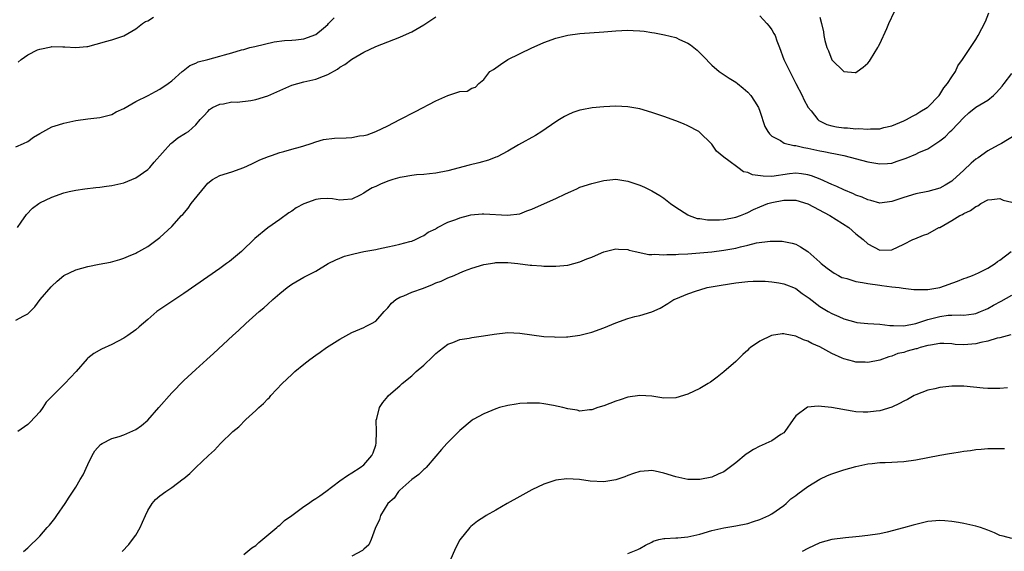
# Model space of a CAD drawing. Units: inches. Extents: x 2604000 to 2607000, y 1482000 to 1485000.
# Drawn here: x 2604366 to 2604530, y 1483521 to 1483610 of the extents above; entities that cross this region are included whole.
import ezdxf

# ---------------------------------------------------------------- set-up
doc = ezdxf.new("R2010")
doc.units = ezdxf.units.IN
doc.header["$MEASUREMENT"] = 0
doc.layers.add('LD26041482_10ft', color=71, linetype='Continuous')

msp = doc.modelspace()

# ---------------------------------------------------------------- linework, layer by layer
at = {"layer": 'LD26041482_10ft'}
for points, elevation in [([(2604365, 1483588.46), (2604366.27, 1483589), (2604367, 1483589.37), (2604367.95, 1483590.05), (2604369, 1483590.69), (2604371, 1483591.8), (2604372.13, 1483592.13), (2604373, 1483592.43), (2604375, 1483592.88), (2604377, 1483593.15), (2604379, 1483593.34), (2604381, 1483593.86), (2604381.72, 1483594.28), (2604383, 1483594.88), (2604385, 1483596.04), (2604387.05, 1483597), (2604388.29, 1483597.71), (2604389, 1483598.05), (2604390.41, 1483599), (2604391, 1483599.49), (2604392.75, 1483601), (2604392.87, 1483601.13), (2604393.98, 1483602.02), (2604395, 1483602.43), (2604395.38, 1483602.62), (2604397.02, 1483603.02), (2604399, 1483603.55), (2604399.79, 1483603.79), (2604401, 1483604.13), (2604402.64, 1483604.64), (2604403, 1483604.71), (2604404.03, 1483605), (2604404.82, 1483605.18), (2604408.04, 1483605.96), (2604409.8, 1483606.2), (2604411, 1483606.25), (2604411.7, 1483606.3), (2604413, 1483606.44), (2604415, 1483607.21), (2604416.26, 1483608.26), (2604417, 1483608.85), (2604417.14, 1483609), (2604418.06, 1483609.94)], 9200), ([(2604365.26, 1483575), (2604365.91, 1483575.91), (2604366.79, 1483577.21), (2604367.78, 1483578.22), (2604368.84, 1483579), (2604369, 1483579.11), (2604371, 1483580.1), (2604373, 1483580.79), (2604373.87, 1483581), (2604375, 1483581.25), (2604376.52, 1483581.48), (2604378.31, 1483581.69), (2604379, 1483581.74), (2604380.1, 1483581.9), (2604381, 1483582), (2604383, 1483582.48), (2604384.36, 1483583), (2604385, 1483583.3), (2604387, 1483584.68), (2604387.32, 1483585), (2604388.07, 1483585.93), (2604390.85, 1483589), (2604391, 1483589.14), (2604392.03, 1483589.97), (2604393.28, 1483590.72), (2604393.78, 1483591), (2604395, 1483592.14), (2604395.71, 1483593), (2604396.35, 1483593.65), (2604397, 1483594.37), (2604397.31, 1483594.69), (2604397.76, 1483595), (2604399, 1483595.59), (2604399.64, 1483595.64), (2604401, 1483595.95), (2604401.9, 1483595.9), (2604404.17, 1483596.17), (2604405, 1483596.33), (2604407, 1483596.97), (2604409, 1483597.87), (2604411, 1483598.73), (2604413, 1483599.3), (2604415, 1483599.75), (2604416.27, 1483600.27), (2604417, 1483600.5), (2604418.6, 1483601.4), (2604419, 1483601.74), (2604419.83, 1483602.17), (2604421, 1483603.09), (2604423, 1483604.22), (2604425, 1483605.18), (2604427, 1483605.97), (2604429, 1483606.73), (2604429.64, 1483607), (2604431, 1483607.64), (2604433, 1483608.78), (2604433.35, 1483609), (2604435, 1483610.11)], 9190), ([(2604365.4, 1483602.6), (2604365.87, 1483603), (2604367, 1483603.78), (2604368.61, 1483604.61), (2604369, 1483604.77), (2604370.87, 1483605.13), (2604371, 1483605.18), (2604372.86, 1483605.14), (2604373.15, 1483605.15), (2604375, 1483605.02), (2604376.82, 1483605.18), (2604377, 1483605.21), (2604378.41, 1483605.59), (2604379, 1483605.74), (2604379.96, 1483606.04), (2604381, 1483606.3), (2604383.01, 1483606.99), (2604385, 1483608.14), (2604386.1, 1483609), (2604386.63, 1483609.37), (2604387, 1483609.49), (2604387.93, 1483610.07)], 9210), ([(2604489, 1483610.28), (2604489.65, 1483609.65), (2604490.19, 1483609), (2604490.57, 1483608.57), (2604491, 1483607.98), (2604491.37, 1483607.37), (2604491.55, 1483607), (2604491.86, 1483606.14), (2604492.32, 1483605), (2604493.04, 1483603), (2604493.99, 1483601), (2604495.03, 1483599.03), (2604496.06, 1483597), (2604496.36, 1483596.36), (2604497.09, 1483595), (2604497.55, 1483594.45), (2604498.7, 1483593), (2604498.86, 1483592.86), (2604500.21, 1483592.21), (2604501, 1483591.99), (2604501.82, 1483591.82), (2604503, 1483591.65), (2604503.62, 1483591.62), (2604505, 1483591.49), (2604505.51, 1483591.51), (2604507, 1483591.4), (2604507.46, 1483591.46), (2604509, 1483591.49), (2604509.69, 1483591.69), (2604511, 1483591.98), (2604513, 1483592.79), (2604513.44, 1483593), (2604514.44, 1483593.56), (2604515, 1483593.83), (2604515.71, 1483594.29), (2604516.92, 1483595), (2604517, 1483595.07), (2604518.89, 1483597), (2604519, 1483597.16), (2604519.68, 1483598.32), (2604520.32, 1483599), (2604521, 1483600.13), (2604521.61, 1483601), (2604522.02, 1483601.98), (2604522.78, 1483603), (2604523, 1483603.38), (2604524.13, 1483605), (2604525, 1483606.34), (2604525.41, 1483607), (2604526.62, 1483609.38), (2604527.19, 1483610.81)], 9190), ([(2604499, 1483610.05), (2604499.27, 1483609), (2604499.65, 1483607.65), (2604499.71, 1483607), (2604499.83, 1483606.17), (2604500.18, 1483605), (2604500.47, 1483604.47), (2604501, 1483602.97), (2604503, 1483601.03), (2604504.88, 1483600.88), (2604505, 1483600.86), (2604505.23, 1483601), (2604506.24, 1483601.76), (2604507, 1483602.4), (2604507.28, 1483602.72), (2604507.47, 1483603), (2604508.68, 1483605), (2604508.78, 1483605.22), (2604509, 1483605.62), (2604510.18, 1483608.18), (2604510.52, 1483609), (2604511.46, 1483611)], 9200), ([(2604365, 1483559.59), (2604366.31, 1483560.31), (2604367, 1483560.64), (2604368.19, 1483561.81), (2604369.08, 1483563), (2604370.87, 1483565.14), (2604371, 1483565.27), (2604371.91, 1483566.09), (2604373, 1483567), (2604375, 1483567.97), (2604377, 1483568.53), (2604378.92, 1483568.92), (2604380.76, 1483569.24), (2604382.33, 1483569.67), (2604383, 1483569.89), (2604383.76, 1483570.24), (2604385, 1483570.72), (2604385.17, 1483570.83), (2604385.5, 1483571), (2604387, 1483571.87), (2604389, 1483573.37), (2604391, 1483575.17), (2604392.64, 1483577), (2604392.82, 1483577.18), (2604393.73, 1483578.27), (2604394.23, 1483579), (2604397, 1483582.39), (2604397.79, 1483583), (2604399, 1483583.67), (2604401, 1483584.31), (2604402.99, 1483585.01), (2604404.36, 1483585.64), (2604405.69, 1483586.31), (2604407.13, 1483586.87), (2604407.61, 1483587), (2604409, 1483587.5), (2604409.67, 1483587.67), (2604411, 1483588.06), (2604412.44, 1483588.44), (2604413, 1483588.63), (2604414.24, 1483589), (2604415, 1483589.28), (2604416.31, 1483589.7), (2604418.1, 1483589.9), (2604420.04, 1483589.96), (2604421, 1483590.04), (2604422.28, 1483590.28), (2604423, 1483590.34), (2604423.54, 1483590.46), (2604425, 1483591), (2604427, 1483591.97), (2604429, 1483593), (2604431.62, 1483594.38), (2604435, 1483596.11), (2604437, 1483597), (2604439, 1483597.67), (2604440.24, 1483597.76), (2604441, 1483598.23), (2604441.6, 1483598.4), (2604442.19, 1483599), (2604443, 1483599.67), (2604444.03, 1483601), (2604444.63, 1483601.37), (2604445.8, 1483602.2), (2604447, 1483603), (2604451, 1483604.98), (2604452.42, 1483605.58), (2604453, 1483605.84), (2604455, 1483606.55), (2604457, 1483607.06), (2604459, 1483607.34), (2604463, 1483607.61), (2604465, 1483607.8), (2604467, 1483607.91), (2604467.88, 1483607.88), (2604469, 1483607.8), (2604469.73, 1483607.73), (2604471, 1483607.53), (2604471.47, 1483607.47), (2604473.15, 1483607.15), (2604475, 1483606.69), (2604475.62, 1483606.38), (2604477, 1483605.75), (2604477.44, 1483605.44), (2604478.57, 1483604.57), (2604479.57, 1483603.57), (2604481, 1483602.07), (2604482.25, 1483601), (2604483.92, 1483599.92), (2604485, 1483599.24), (2604485.28, 1483599), (2604486.24, 1483598.24), (2604487, 1483597.58), (2604487.49, 1483597), (2604488.1, 1483596.1), (2604488.77, 1483595), (2604489, 1483594.41), (2604489.87, 1483591.87), (2604490.35, 1483591), (2604490.61, 1483590.61), (2604491, 1483590.26), (2604492.47, 1483589.53), (2604493.09, 1483589.09), (2604494.67, 1483588.67), (2604495, 1483588.68), (2604496.33, 1483588.33), (2604497, 1483588.25), (2604499, 1483587.81), (2604499.69, 1483587.69), (2604501, 1483587.4), (2604501.35, 1483587.35), (2604502.99, 1483587), (2604507, 1483585.99), (2604509, 1483585.63), (2604510.29, 1483585.71), (2604511, 1483585.77), (2604511.93, 1483586.07), (2604513.4, 1483586.6), (2604515, 1483587.26), (2604515.52, 1483587.52), (2604517, 1483588.13), (2604519, 1483589.46), (2604519.88, 1483590.12), (2604520.74, 1483591), (2604521, 1483591.23), (2604523, 1483593.38), (2604523.86, 1483594.14), (2604525, 1483595.05), (2604527, 1483596.27), (2604527.94, 1483597), (2604528.49, 1483597.51), (2604529.43, 1483598.57), (2604529.76, 1483599), (2604531, 1483600.68)], 9180), ([(2604531.6, 1483590.4), (2604529.29, 1483589), (2604528.73, 1483588.73), (2604527, 1483587.8), (2604525.38, 1483586.62), (2604525, 1483586.4), (2604524.26, 1483585.74), (2604523, 1483584.55), (2604521.15, 1483582.85), (2604521, 1483582.74), (2604519.93, 1483582.07), (2604519, 1483581.56), (2604517, 1483581), (2604515, 1483580.65), (2604513, 1483580.05), (2604511, 1483579.33), (2604509, 1483579.1), (2604507.5, 1483579.5), (2604507, 1483579.61), (2604506.06, 1483580.06), (2604505, 1483580.42), (2604504.61, 1483580.61), (2604503, 1483581.28), (2604501.85, 1483581.85), (2604501, 1483582.18), (2604499.05, 1483583.05), (2604497.63, 1483583.63), (2604497, 1483583.8), (2604495.97, 1483583.97), (2604495, 1483584.05), (2604493.94, 1483583.94), (2604491, 1483583.54), (2604489.56, 1483583.56), (2604487.81, 1483583.81), (2604487, 1483584.21), (2604486.31, 1483584.31), (2604485.32, 1483585), (2604483.87, 1483586.13), (2604483, 1483586.73), (2604481.77, 1483587.77), (2604481, 1483588.92), (2604480.93, 1483589), (2604479, 1483590.88), (2604478.84, 1483591), (2604477, 1483591.99), (2604476.28, 1483592.28), (2604475, 1483592.82), (2604473, 1483593.53), (2604471, 1483594.19), (2604469, 1483594.78), (2604467, 1483595.15), (2604465, 1483595.24), (2604463, 1483595.13), (2604461.05, 1483594.95), (2604459.35, 1483594.65), (2604459, 1483594.56), (2604457.83, 1483594.17), (2604457, 1483593.82), (2604456.46, 1483593.54), (2604455.6, 1483593), (2604455, 1483592.65), (2604452.66, 1483591), (2604451.64, 1483590.36), (2604448.78, 1483588.78), (2604447, 1483587.74), (2604445.22, 1483586.78), (2604445, 1483586.72), (2604443.78, 1483586.22), (2604442.2, 1483585.8), (2604440.57, 1483585.43), (2604437, 1483584.49), (2604435, 1483584.07), (2604433.98, 1483583.98), (2604433, 1483583.86), (2604431.78, 1483583.78), (2604431, 1483583.69), (2604429.42, 1483583.42), (2604429, 1483583.34), (2604427.82, 1483583), (2604427, 1483582.73), (2604425.76, 1483582.24), (2604425, 1483581.85), (2604424.37, 1483581.63), (2604423.38, 1483581), (2604423, 1483580.72), (2604422.41, 1483580.41), (2604421, 1483579.75), (2604419.61, 1483579.61), (2604419, 1483579.6), (2604417.79, 1483579.79), (2604417, 1483579.88), (2604415.81, 1483579.81), (2604415, 1483579.71), (2604413, 1483578.98), (2604411.72, 1483578.28), (2604411, 1483577.77), (2604410.53, 1483577.47), (2604409, 1483576.36), (2604407.03, 1483574.97), (2604404.82, 1483573.18), (2604402.61, 1483571), (2604400.62, 1483569.38), (2604400.12, 1483569), (2604399, 1483568.2), (2604397, 1483566.81), (2604393, 1483564.05), (2604389.98, 1483562.02), (2604388.53, 1483561), (2604387, 1483559.68), (2604385.54, 1483558.46), (2604385, 1483557.95), (2604383.66, 1483557), (2604383, 1483556.57), (2604381, 1483555.55), (2604379.28, 1483554.72), (2604378, 1483554), (2604377, 1483553.23), (2604376.88, 1483553.12), (2604375.06, 1483551), (2604373.15, 1483549), (2604373, 1483548.87), (2604371.06, 1483546.94), (2604370.08, 1483545.92), (2604369.49, 1483545), (2604369, 1483544.33), (2604367.41, 1483542.59), (2604367, 1483542.19), (2604365.35, 1483541)], 9170), ([(2604366.29, 1483521), (2604367, 1483521.66), (2604369, 1483523.6), (2604370.25, 1483525), (2604370.59, 1483525.41), (2604371.48, 1483526.52), (2604371.84, 1483527), (2604373.21, 1483529), (2604373.9, 1483530.1), (2604375, 1483531.76), (2604375.71, 1483533), (2604376.2, 1483533.8), (2604377, 1483535.54), (2604377.73, 1483537), (2604378.18, 1483537.82), (2604379.14, 1483538.86), (2604379.37, 1483539), (2604381, 1483539.86), (2604382.21, 1483540.21), (2604383, 1483540.49), (2604385, 1483541.35), (2604385.96, 1483542.04), (2604387, 1483542.91), (2604388.85, 1483545), (2604391, 1483547.49), (2604393, 1483549.51), (2604395, 1483551.35), (2604396.85, 1483553), (2604397.97, 1483554.03), (2604401.15, 1483557), (2604402.13, 1483557.87), (2604403.35, 1483559), (2604405.58, 1483561), (2604406.35, 1483561.65), (2604407, 1483562.26), (2604407.83, 1483563), (2604409, 1483564.01), (2604410.23, 1483565), (2604411, 1483565.57), (2604413, 1483566.74), (2604415, 1483567.74), (2604417.08, 1483569), (2604418.33, 1483569.66), (2604419, 1483569.93), (2604419.77, 1483570.23), (2604421.34, 1483570.66), (2604423.01, 1483571.01), (2604425, 1483571.37), (2604425.48, 1483571.48), (2604427, 1483571.78), (2604428.04, 1483572.04), (2604429, 1483572.23), (2604430.68, 1483572.68), (2604431, 1483572.76), (2604431.61, 1483573), (2604432.51, 1483573.49), (2604433, 1483573.7), (2604433.73, 1483574.27), (2604435, 1483574.82), (2604435.1, 1483574.9), (2604435.3, 1483575), (2604437, 1483575.9), (2604438.35, 1483576.35), (2604439, 1483576.66), (2604440.43, 1483577), (2604440.87, 1483577.13), (2604442.71, 1483577.29), (2604443, 1483577.31), (2604446.93, 1483577.07), (2604449, 1483577.32), (2604450.2, 1483577.8), (2604451, 1483578.08), (2604451.62, 1483578.38), (2604455, 1483579.85), (2604456.65, 1483580.65), (2604457.51, 1483581), (2604458.52, 1483581.48), (2604459, 1483581.73), (2604461, 1483582.38), (2604463, 1483582.87), (2604465, 1483583.05), (2604467, 1483582.76), (2604469, 1483582.09), (2604469.77, 1483581.77), (2604471, 1483581.16), (2604472.36, 1483580.36), (2604473, 1483579.89), (2604474.13, 1483579), (2604475, 1483578.39), (2604477, 1483577.12), (2604477.26, 1483577), (2604478.55, 1483576.55), (2604479, 1483576.5), (2604480.28, 1483576.28), (2604482.28, 1483576.28), (2604483, 1483576.35), (2604485, 1483576.72), (2604485.81, 1483577), (2604486.62, 1483577.38), (2604487, 1483577.52), (2604487.96, 1483578.04), (2604489, 1483578.48), (2604490.35, 1483579), (2604491, 1483579.2), (2604493, 1483579.59), (2604493.6, 1483579.6), (2604495, 1483579.56), (2604497, 1483578.94), (2604500.7, 1483577), (2604503.84, 1483575), (2604505, 1483573.98), (2604506.24, 1483573), (2604507, 1483572.31), (2604509, 1483571.24), (2604511, 1483571.3), (2604513, 1483572.22), (2604514.51, 1483573), (2604514.84, 1483573.16), (2604516.27, 1483573.73), (2604517, 1483573.98), (2604518.87, 1483575), (2604519, 1483575.05), (2604521, 1483576.17), (2604522.35, 1483577), (2604522.79, 1483577.21), (2604523, 1483577.35), (2604524.13, 1483577.87), (2604525, 1483578.5), (2604525.34, 1483578.66), (2604525.87, 1483579), (2604527, 1483579.66), (2604527.7, 1483579.7), (2604529, 1483579.83), (2604529.6, 1483579.6), (2604531, 1483579.22)], 9160), ([(2604382.74, 1483521), (2604383.81, 1483522.19), (2604384.47, 1483523), (2604385, 1483523.76), (2604385.75, 1483525), (2604386.11, 1483525.89), (2604386.62, 1483527), (2604387, 1483527.88), (2604387.74, 1483529), (2604388.31, 1483529.69), (2604389, 1483530.3), (2604389.99, 1483531), (2604391, 1483531.69), (2604392.89, 1483533.11), (2604393, 1483533.22), (2604393.98, 1483534.02), (2604395.02, 1483535), (2604397.09, 1483537), (2604398.1, 1483537.9), (2604399.11, 1483539), (2604401.18, 1483541), (2604402.17, 1483541.83), (2604403.33, 1483543), (2604405, 1483544.52), (2604405.5, 1483545), (2604406.3, 1483545.7), (2604407, 1483546.45), (2604407.29, 1483546.71), (2604407.53, 1483547), (2604409.41, 1483549), (2604411, 1483550.54), (2604411.51, 1483551), (2604413, 1483552.23), (2604413.98, 1483553), (2604415, 1483553.76), (2604415.73, 1483554.27), (2604416.81, 1483555), (2604419, 1483556.41), (2604421, 1483557.54), (2604423, 1483558.37), (2604423.42, 1483558.58), (2604424.28, 1483559), (2604425, 1483559.43), (2604426.38, 1483561), (2604427, 1483561.66), (2604427.6, 1483562.4), (2604428.33, 1483563), (2604429, 1483563.42), (2604429.65, 1483563.65), (2604431, 1483564.24), (2604432.94, 1483564.94), (2604434.46, 1483565.54), (2604435, 1483565.78), (2604435.9, 1483566.1), (2604437, 1483566.62), (2604438.06, 1483567), (2604439, 1483567.46), (2604439.78, 1483567.78), (2604441, 1483568.25), (2604443, 1483568.84), (2604444.84, 1483569.16), (2604445, 1483569.18), (2604446.81, 1483569.19), (2604447, 1483569.18), (2604448.7, 1483569), (2604450.76, 1483568.76), (2604451, 1483568.72), (2604452.63, 1483568.63), (2604453, 1483568.59), (2604455, 1483568.57), (2604457, 1483568.75), (2604459, 1483569.29), (2604460.2, 1483569.8), (2604461, 1483570.08), (2604461.63, 1483570.37), (2604463, 1483570.94), (2604465, 1483571.48), (2604465.43, 1483571.43), (2604467, 1483571.34), (2604467.24, 1483571.24), (2604468.21, 1483571), (2604470.54, 1483570.54), (2604471, 1483570.54), (2604471.43, 1483570.57), (2604473, 1483570.46), (2604473.49, 1483570.51), (2604475, 1483570.52), (2604475.44, 1483570.56), (2604477, 1483570.64), (2604479, 1483570.8), (2604481, 1483570.99), (2604483, 1483571.22), (2604485, 1483571.6), (2604485.82, 1483571.82), (2604487, 1483572.08), (2604488.45, 1483572.45), (2604490.74, 1483572.74), (2604491, 1483572.73), (2604492.72, 1483572.72), (2604494.4, 1483572.41), (2604495, 1483572.22), (2604495.8, 1483571.8), (2604497, 1483571.05), (2604499, 1483569.24), (2604499.24, 1483569), (2604500.23, 1483568.23), (2604501.39, 1483567.39), (2604502.12, 1483567), (2604502.71, 1483566.71), (2604503, 1483566.61), (2604503.5, 1483566.5), (2604505, 1483566.04), (2604506.13, 1483565.87), (2604507, 1483565.69), (2604509, 1483565.4), (2604509.37, 1483565.37), (2604511, 1483565.14), (2604512.24, 1483565), (2604512.9, 1483564.9), (2604514.7, 1483564.7), (2604516.67, 1483564.67), (2604517, 1483564.7), (2604519, 1483565.02), (2604521.94, 1483566.06), (2604523, 1483566.5), (2604523.38, 1483566.62), (2604524.45, 1483567), (2604525.48, 1483567.48), (2604527, 1483568.23), (2604528.23, 1483569), (2604528.65, 1483569.35), (2604529, 1483569.56), (2604530.93, 1483571)], 9150), ([(2604403, 1483520.54), (2604404.35, 1483521.65), (2604405, 1483522.05), (2604405.49, 1483522.51), (2604408.52, 1483525), (2604408.75, 1483525.25), (2604409, 1483525.43), (2604409.8, 1483526.2), (2604410.98, 1483527), (2604413, 1483528.5), (2604413.76, 1483529), (2604414.46, 1483529.54), (2604415, 1483529.85), (2604415.69, 1483530.31), (2604416.69, 1483531), (2604419, 1483532.79), (2604420.3, 1483533.7), (2604421, 1483534.15), (2604422.39, 1483535), (2604423, 1483535.47), (2604424.34, 1483537), (2604424.55, 1483537.45), (2604425, 1483538.75), (2604425.07, 1483539.07), (2604425.1, 1483541), (2604425.08, 1483542.92), (2604425.17, 1483543.17), (2604425.64, 1483545), (2604426.16, 1483545.84), (2604427, 1483546.88), (2604427.12, 1483547), (2604429, 1483548.64), (2604429.39, 1483549), (2604431, 1483550.32), (2604431.75, 1483551), (2604433, 1483552.1), (2604434.49, 1483553.51), (2604435, 1483554.02), (2604435.54, 1483554.46), (2604437, 1483555.56), (2604437.86, 1483555.86), (2604439, 1483556.33), (2604440.57, 1483556.57), (2604441, 1483556.68), (2604442.97, 1483556.97), (2604444.73, 1483557.27), (2604447, 1483557.51), (2604449, 1483557.44), (2604453, 1483556.88), (2604454.78, 1483556.78), (2604455, 1483556.74), (2604456.79, 1483556.79), (2604457, 1483556.78), (2604459, 1483557.06), (2604460.54, 1483557.46), (2604461, 1483557.56), (2604463, 1483558.3), (2604465, 1483559.14), (2604467, 1483559.84), (2604468.17, 1483560.17), (2604469, 1483560.37), (2604471, 1483560.96), (2604472.41, 1483561.59), (2604473.67, 1483562.33), (2604474.69, 1483563), (2604475, 1483563.14), (2604477, 1483563.99), (2604478.45, 1483564.45), (2604479, 1483564.66), (2604480.26, 1483565), (2604482.59, 1483565.41), (2604485, 1483565.79), (2604487, 1483566.03), (2604487.92, 1483566.08), (2604489.93, 1483566.07), (2604491, 1483565.97), (2604492.2, 1483565.8), (2604493, 1483565.66), (2604493.48, 1483565.48), (2604494.65, 1483565), (2604495, 1483564.83), (2604496.05, 1483564.05), (2604497.23, 1483563.23), (2604499, 1483561.87), (2604500.43, 1483561), (2604501, 1483560.68), (2604502.2, 1483560.2), (2604503, 1483559.81), (2604505, 1483559.23), (2604505.19, 1483559.19), (2604507.01, 1483559.01), (2604509, 1483558.9), (2604510.7, 1483558.7), (2604511.3, 1483558.7), (2604513, 1483558.65), (2604515.03, 1483559.03), (2604517, 1483559.68), (2604517.91, 1483559.91), (2604519, 1483560.2), (2604520.39, 1483560.39), (2604521, 1483560.43), (2604522.48, 1483560.48), (2604523, 1483560.44), (2604524.66, 1483560.66), (2604525, 1483560.68), (2604525.79, 1483561), (2604526.63, 1483561.37), (2604527, 1483561.5), (2604527.94, 1483562.06), (2604529.25, 1483562.75), (2604531, 1483563.75)], 9140), ([(2604530.86, 1483557.14), (2604529, 1483556.66), (2604528.59, 1483556.59), (2604527, 1483556.1), (2604525.87, 1483555.87), (2604525, 1483555.64), (2604523, 1483555.47), (2604521.55, 1483555.55), (2604521, 1483555.62), (2604519.67, 1483555.68), (2604519, 1483555.68), (2604517.44, 1483555.44), (2604517, 1483555.34), (2604515.74, 1483555), (2604515.18, 1483554.82), (2604515, 1483554.78), (2604513.6, 1483554.4), (2604513, 1483554.19), (2604512, 1483554), (2604511, 1483553.57), (2604510.51, 1483553.49), (2604509, 1483552.91), (2604507, 1483552.52), (2604506.56, 1483552.56), (2604505, 1483552.6), (2604504.67, 1483552.67), (2604503, 1483553.12), (2604502.75, 1483553.25), (2604501, 1483554.04), (2604499, 1483555.16), (2604497.68, 1483555.68), (2604497, 1483556.09), (2604496.29, 1483556.29), (2604495, 1483556.94), (2604493.24, 1483557.24), (2604493, 1483557.31), (2604492.71, 1483557.29), (2604490.97, 1483557.03), (2604489, 1483556.1), (2604487.44, 1483555), (2604487.2, 1483554.8), (2604487, 1483554.6), (2604486.16, 1483553.84), (2604485, 1483552.68), (2604483, 1483550.98), (2604481.9, 1483550.1), (2604480.77, 1483549.23), (2604480.4, 1483549), (2604479, 1483548.17), (2604477, 1483547.24), (2604475, 1483546.64), (2604473, 1483546.59), (2604471, 1483546.89), (2604469, 1483547.04), (2604467, 1483546.73), (2604465.72, 1483546.28), (2604465, 1483546.08), (2604463, 1483545.32), (2604462.01, 1483545), (2604461, 1483544.63), (2604460.62, 1483544.62), (2604459, 1483544.44), (2604458.56, 1483544.56), (2604457, 1483544.8), (2604456.19, 1483545), (2604454.64, 1483545.36), (2604453, 1483545.64), (2604452.28, 1483545.72), (2604451, 1483545.77), (2604450.24, 1483545.76), (2604449, 1483545.68), (2604448.4, 1483545.6), (2604447, 1483545.37), (2604445.63, 1483545), (2604445, 1483544.81), (2604443, 1483543.96), (2604441.24, 1483543), (2604441.09, 1483542.91), (2604439, 1483541.17), (2604436.83, 1483539), (2604435.96, 1483538.04), (2604435, 1483536.92), (2604433.38, 1483535), (2604433.19, 1483534.81), (2604433, 1483534.7), (2604432.16, 1483533.84), (2604431, 1483533.05), (2604429, 1483531.23), (2604428.78, 1483531), (2604428.06, 1483529.94), (2604427.02, 1483529), (2604425.77, 1483527), (2604425.64, 1483526.36), (2604424.88, 1483524.88), (2604424.24, 1483523), (2604423.86, 1483522.14), (2604423, 1483521.42), (2604422.81, 1483521.19), (2604421, 1483520.26)], 9130), ([(2604530.31, 1483548.31), (2604529, 1483548.19), (2604528.17, 1483548.17), (2604527, 1483548.18), (2604526.23, 1483548.23), (2604523, 1483548.57), (2604522.59, 1483548.59), (2604521, 1483548.59), (2604519, 1483548.36), (2604518.16, 1483548.16), (2604517, 1483547.94), (2604515, 1483547.16), (2604514.74, 1483547), (2604513.62, 1483546.38), (2604513, 1483546.09), (2604512.31, 1483545.69), (2604511, 1483545.09), (2604509, 1483544.48), (2604508.4, 1483544.4), (2604507, 1483544.23), (2604506.24, 1483544.24), (2604505, 1483544.31), (2604504.4, 1483544.4), (2604500.98, 1483545.02), (2604498.76, 1483545.24), (2604496.95, 1483545.06), (2604495, 1483543.64), (2604494.59, 1483543), (2604493.19, 1483541), (2604493, 1483540.82), (2604492.53, 1483540.53), (2604491, 1483539.49), (2604490.03, 1483539), (2604489.32, 1483538.68), (2604489, 1483538.56), (2604487.97, 1483538.03), (2604487, 1483537.41), (2604486.73, 1483537.27), (2604485, 1483535.81), (2604483, 1483534.33), (2604482.07, 1483533.93), (2604481, 1483533.43), (2604479, 1483533.01), (2604477, 1483533.03), (2604475, 1483533.47), (2604473, 1483534.08), (2604471.59, 1483534.41), (2604471, 1483534.51), (2604470.46, 1483534.46), (2604469, 1483534.38), (2604467.98, 1483534.02), (2604467, 1483533.69), (2604466.52, 1483533.48), (2604465, 1483532.96), (2604463, 1483532.62), (2604460.75, 1483532.75), (2604458.98, 1483533.02), (2604456.87, 1483533.13), (2604455, 1483532.9), (2604453, 1483532.24), (2604451, 1483531.29), (2604449, 1483530.2), (2604446.9, 1483529), (2604445, 1483527.93), (2604443.4, 1483527), (2604443.15, 1483526.85), (2604441.94, 1483526.06), (2604440.82, 1483525.18), (2604440.65, 1483525), (2604439.01, 1483522.99), (2604438.32, 1483521.68), (2604437.29, 1483519.29)], 9120), ([(2604467, 1483520.72), (2604468.66, 1483521.34), (2604469, 1483521.5), (2604469.93, 1483522.07), (2604471, 1483522.58), (2604471.26, 1483522.74), (2604472.19, 1483523), (2604473, 1483523.19), (2604473.17, 1483523.17), (2604475, 1483523.31), (2604475.32, 1483523.32), (2604477, 1483523.45), (2604479, 1483523.91), (2604481, 1483524.55), (2604483, 1483524.98), (2604485, 1483525.28), (2604487, 1483525.71), (2604487.95, 1483526.05), (2604489, 1483526.37), (2604490.5, 1483527), (2604491, 1483527.29), (2604493, 1483528.68), (2604493.41, 1483529), (2604494.19, 1483529.81), (2604495, 1483530.34), (2604495.36, 1483530.64), (2604497, 1483531.84), (2604499, 1483533.07), (2604500.3, 1483533.7), (2604501, 1483533.99), (2604503, 1483534.63), (2604505, 1483535.2), (2604507, 1483535.64), (2604507.72, 1483535.72), (2604509, 1483535.84), (2604509.88, 1483535.88), (2604511, 1483535.89), (2604511.97, 1483535.97), (2604513, 1483536.01), (2604515, 1483536.31), (2604519, 1483537.09), (2604520.64, 1483537.36), (2604521, 1483537.44), (2604522.38, 1483537.62), (2604523, 1483537.74), (2604524.14, 1483537.86), (2604525, 1483538.01), (2604525.93, 1483538.07), (2604527, 1483538.17), (2604529, 1483538.18), (2604529.79, 1483538.21)], 9110), ([(2604531, 1483523.17), (2604529.59, 1483523.59), (2604529, 1483523.72), (2604528.11, 1483524.11), (2604527, 1483524.56), (2604525.77, 1483525), (2604525, 1483525.24), (2604523, 1483525.68), (2604522.14, 1483525.86), (2604521, 1483526.03), (2604519.86, 1483526.14), (2604519, 1483526.2), (2604517, 1483526), (2604514.58, 1483525.42), (2604512.97, 1483524.97), (2604510.26, 1483524.26), (2604509, 1483523.98), (2604507, 1483523.67), (2604505.55, 1483523.55), (2604505, 1483523.48), (2604503.32, 1483523.32), (2604501, 1483523), (2604499, 1483522.49), (2604497, 1483521.55), (2604496.09, 1483521)], 9100)]:
    msp.add_lwpolyline(points, dxfattribs=dict(at, elevation=elevation))

doc.saveas('drawing.dxf')
